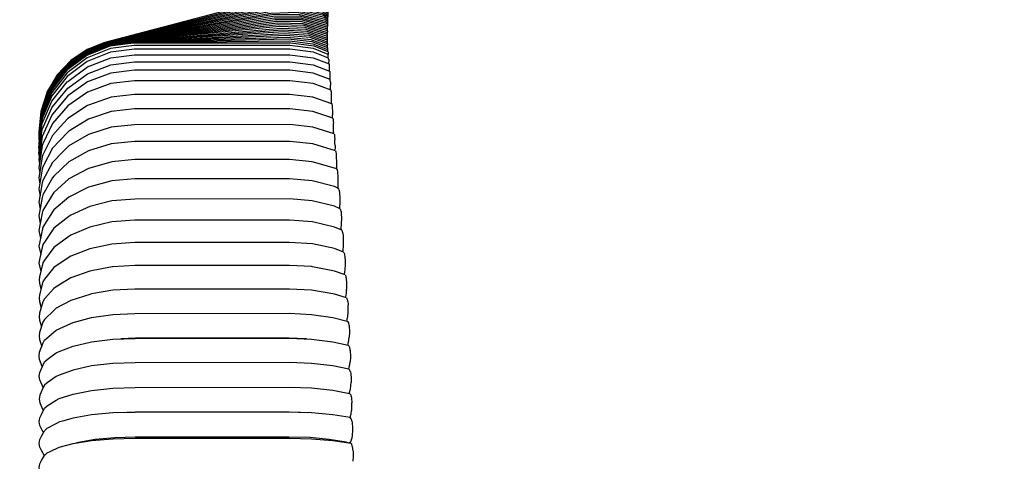
# Model space of a CAD drawing. Units: millimetres. Extents: x 500 to 6440, y 500 to 4700.
# Drawn here: x 2008 to 2169, y 1598 to 1670 of the extents above; entities that cross this region are included whole.
import ezdxf

# ---------------------------------------------------------------- set-up
doc = ezdxf.new("R2010")
doc.units = ezdxf.units.MM
doc.header["$PDMODE"] = 2
doc.header["$PDSIZE"] = 15
doc.layers.add('PAN-404', color=7, linetype='Continuous', true_color=0x8b8681)
doc.layers.add('PAN-7614', color=7, linetype='Continuous', true_color=0xae928c)
doc.styles.add('dim', font='simplex.shx', dxfattribs={"width": 0.7})
doc.dimstyles.new('MXM_DIM', dxfattribs={"dimtxt": 48, "dimasz": 6, "dimexe": 30, "dimexo": 0, "dimgap": 10, "dimtad": 0, "dimdec": 0, "dimzin": 11, "dimtxsty": 'dim', "dimblk": 'DOT', "dimcen": 3, "dimdle": 1.25, "dimclrd": 256, "dimclre": 256, "dimclrt": 256, "dimadec": 0, "dimazin": 0, "dimtfac": 1.25, "dimtdec": 0, "dimtix": 1, "dimtofl": 0, "dimtmove": 1, "dimatfit": 3, "dimldrblk": 'DOT', "dimfxl": 50, "dimfxlon": 1, "dimtolj": 1, "dimtzin": 0, "dimlwd": -1, "dimlwe": -1, "dimarcsym": 0})

# ---------------------------------------------------------------- blocks, each defined once
blk = doc.blocks.new('Gloria-Daybed_Front')
at = {"layer": 'PAN-404'}
for points in [[(31.36, 337.77), (31.49, 342.42), (31.74, 348.25)], [(31.46, 341.42), (30.01, 342.17), (25.25, 343.11), (20.66, 342.69), (-5.11, 335.93), (-7.98, 334.79), (-10.65, 332.99), (-12.87, 330.66), (-14.53, 327.89), (-15.54, 324.67), (-15.88, 321.28), (-15.87, 321.25)], [(31.44, 340.69), (30.35, 341.27), (25.68, 342.28), (21.17, 341.97), (-4.59, 335.98), (-7.57, 334.9), (-10.37, 333.12), (-12.7, 330.76), (-14.46, 327.93), (-15.52, 324.61), (-15.88, 321.11), (-15.87, 321.1)], [(31.43, 340.44), (30.46, 340.97), (25.83, 342), (21.34, 341.72), (-4.41, 335.99), (-7.44, 334.93), (-10.28, 333.16), (-12.65, 330.8), (-14.43, 327.94), (-15.51, 324.59), (-15.88, 321.06), (-15.87, 321.04)], [(31.43, 340.19), (30.57, 340.66), (25.98, 341.72), (21.52, 341.47), (-4.24, 336.01), (-7.3, 334.97), (-10.18, 333.2), (-12.59, 330.83), (-14.41, 327.96), (-15.51, 324.57), (-15.88, 321.01), (-15.87, 320.99)], [(31.45, 341.18), (30.12, 341.87), (25.39, 342.84), (20.83, 342.45), (-4.94, 335.95), (-7.84, 334.83), (-10.56, 333.03), (-12.81, 330.7), (-14.51, 327.9), (-15.53, 324.65), (-15.87, 321.22), (-15.87, 321.2)], [(31.45, 340.93), (30.23, 341.57), (25.54, 342.56), (21, 342.21), (-4.76, 335.96), (-7.71, 334.86), (-10.47, 333.08), (-12.76, 330.73), (-14.48, 327.92), (-15.52, 324.63), (-15.87, 321.17), (-15.87, 321.15)], [(31.42, 339.94), (30.69, 340.35), (26.13, 341.43), (21.7, 341.22), (-4.06, 336.02), (-7.16, 335), (-10.09, 333.24), (-12.53, 330.86), (-14.38, 327.97), (-15.5, 324.55), (-15.88, 320.96), (-15.87, 320.95)], [(31.41, 339.69), (30.8, 340.04), (26.28, 341.14), (21.87, 340.97), (-3.88, 336.03), (-7.02, 335.03), (-9.99, 333.27), (-12.47, 330.89), (-14.36, 327.99), (-15.49, 324.53), (-15.88, 320.91), (-15.87, 320.89)], [(31.41, 339.44), (30.92, 339.72), (26.44, 340.85), (22.05, 340.71), (-3.69, 336.04), (-6.87, 335.06), (-9.89, 333.31), (-12.41, 330.93), (-14.33, 328), (-15.49, 324.52), (-15.88, 320.87), (-15.87, 320.85)], [(31.4, 339.19), (31.03, 339.4), (26.59, 340.55), (22.24, 340.45), (-3.51, 336.04), (-6.73, 335.09), (-9.79, 333.35), (-12.35, 330.96), (-14.3, 328.02), (-15.48, 324.5), (-15.88, 320.82), (-15.87, 320.8)], [(31.4, 338.93), (31.15, 339.08), (26.75, 340.25), (22.42, 340.19), (-3.32, 336.05), (-6.58, 335.12), (-9.68, 333.39), (-12.29, 330.99), (-14.27, 328.03), (-15.47, 324.49), (-15.88, 320.78), (-15.87, 320.76)], [(31.39, 338.68), (31.27, 338.75), (26.9, 339.95), (22.6, 339.92), (-3.14, 336.05), (-6.43, 335.14), (-9.58, 333.42), (-12.23, 331.02), (-14.24, 328.04), (-15.47, 324.47), (-15.88, 320.74), (-15.88, 320.72)], [(31.38, 338.42), (27.06, 339.64), (22.79, 339.65), (-2.95, 336.05), (-6.28, 335.17), (-9.48, 333.46), (-12.16, 331.05), (-14.22, 328.06), (-15.46, 324.46), (-15.88, 320.7), (-15.88, 320.68)], [(31.37, 338.13), (27.22, 339.33), (22.98, 339.38), (-2.76, 336.05), (-6.13, 335.19), (-9.37, 333.49), (-12.1, 331.08), (-14.19, 328.07), (-15.45, 324.45), (-15.88, 320.66), (-15.88, 320.65)], [(31.37, 337.83), (27.38, 339.02), (23.17, 339.11), (-2.57, 336.04), (-5.98, 335.21), (-9.27, 333.52), (-12.04, 331.11), (-14.16, 328.08), (-15.45, 324.44), (-15.88, 320.62), (-15.88, 320.6)], [(31.36, 337.53), (27.54, 338.71), (23.36, 338.83), (-2.38, 336.04), (-5.83, 335.23), (-9.16, 333.56), (-11.97, 331.14), (-14.13, 328.1), (-15.44, 324.43), (-15.88, 320.59), (-15.88, 320.57)], [(31.36, 337.23), (27.7, 338.39), (23.55, 338.55), (-2.18, 336.03), (-5.68, 335.25), (-9.05, 333.59), (-11.91, 331.17), (-14.09, 328.11), (-15.43, 324.42), (-15.88, 320.55), (-15.88, 320.54)], [(31.35, 336.62), (31.35, 336.76), (31.35, 336.78), (31.35, 336.93), (27.86, 338.06), (23.74, 338.26), (-1.99, 336.02), (-5.52, 335.27), (-8.94, 333.62), (-11.84, 331.2), (-14.06, 328.12), (-15.42, 324.41), (-15.88, 320.52), (-15.88, 320.51)], [(31.35, 336.32), (31.35, 336.45), (31.35, 336.48), (31.35, 336.62), (28.02, 337.74), (23.94, 337.97), (-1.8, 336), (-5.37, 335.29), (-8.83, 333.65), (-11.77, 331.23), (-14.03, 328.13), (-15.42, 324.4), (-15.88, 320.49), (-15.88, 320.48)], [(31.35, 336.15), (31.35, 336.18), (31.35, 336.32), (28.18, 337.41), (24.13, 337.68), (-1.6, 335.99), (-5.21, 335.3), (-8.72, 333.68), (-11.71, 331.25), (-14, 328.15), (-15.41, 324.4), (-15.88, 320.46), (-15.88, 320.44)], [(31.35, 336.01), (28.34, 337.08), (24.33, 337.39), (-1.4, 335.97), (-5.05, 335.32), (-8.61, 333.71), (-11.64, 331.28), (-13.97, 328.16), (-15.4, 324.39), (-15.88, 320.43), (-15.88, 320.42)], [(31.35, 335.71), (28.51, 336.74), (24.52, 337.09), (-1.21, 335.95), (-4.9, 335.33), (-8.5, 333.73), (-11.57, 331.3), (-13.93, 328.17), (-15.39, 324.39), (-15.88, 320.41), (-15.88, 320.4)], [(31.36, 335.4), (28.67, 336.4), (24.72, 336.78), (-1.01, 335.93), (-4.74, 335.34), (-8.38, 333.76), (-11.5, 331.33), (-13.9, 328.18), (-15.38, 324.38), (-15.88, 320.38), (-15.88, 320.36)], [(31.35, 337.23), (31.36, 337.36), (31.36, 337.37), (31.36, 337.53)], [(31.35, 336.93), (31.35, 337.06), (31.35, 337.08), (31.36, 337.23)], [(31.36, 337.77), (31.37, 337.83)], [(31.36, 337.77), (31.36, 337.67), (31.36, 337.66)], [(31.36, 337.53), (31.36, 337.66)], [(31.38, 335.08), (28.83, 336.05), (24.92, 336.48), (-0.81, 335.9), (-4.58, 335.34), (-8.27, 333.78), (-11.43, 331.35), (-13.86, 328.19), (-15.37, 324.38), (-15.88, 320.36), (-15.87, 320.35)], [(31.41, 334.58), (31.41, 334.64), (31.41, 334.75), (29, 335.7), (25.12, 336.16), (-0.61, 335.88), (-4.42, 335.35), (-8.15, 333.8), (-11.36, 331.37), (-13.83, 328.2), (-15.36, 324.38), (-15.88, 320.34), (-15.88, 320.32)], [(31.44, 334.43), (29.16, 335.35), (25.32, 335.85), (-0.42, 335.85), (-4.26, 335.35), (-8.04, 333.83), (-11.29, 331.4), (-13.79, 328.21), (-15.35, 324.38), (-15.88, 320.32), (-15.86, 320.2)], [(31.47, 333.59), (31.47, 333.82), (31.47, 333.88), (31.47, 333.99), (29.05, 334.97), (25.17, 335.47), (-0.27, 335.47), (-4.15, 334.97), (-7.96, 333.43), (-11.24, 330.98), (-13.76, 327.78), (-15.34, 324.06), (-15.88, 320.06), (-15.84, 319.8)], [(31.34, 336.02), (31.35, 336.15)], [(31.34, 335.71), (31.35, 335.84), (31.35, 335.88), (31.35, 336.01)], [(31.35, 335.71), (31.35, 335.58), (31.34, 335.54)], [(31.34, 335.4), (31.34, 335.54)], [(31.36, 335.09), (31.36, 335.22), (31.36, 335.27), (31.36, 335.4)], [(31.54, 333.17), (31.53, 333.24), (31.52, 333.37), (29.05, 334.37), (29.02, 334.37), (25.16, 334.87), (-0.26, 334.87), (-4.12, 334.37), (-4.15, 334.37), (-7.96, 332.84), (-11.24, 330.4), (-13.76, 327.22), (-15.34, 323.51), (-15.88, 319.54), (-15.83, 319.15)], [(-15.81, 318.29), (-15.88, 318.77), (-15.34, 322.69), (-13.76, 326.35), (-11.24, 329.49), (-11.17, 329.56), (-7.92, 331.96), (-4.12, 333.46), (-0.26, 333.95), (25.16, 333.95), (29.02, 333.46), (31.6, 332.44), (31.61, 332.41), (31.62, 332.39), (31.62, 332.23), (31.63, 332.15), (31.63, 331.86), (31.64, 331.75), (31.64, 331.34), (31.64, 331.28)], [(31.38, 334.76), (31.38, 334.9), (31.38, 334.96), (31.38, 335.08)], [(31.41, 334.44), (31.41, 334.58)], [(31.44, 334.43), (31.44, 334.33), (31.44, 334.26), (31.44, 334.04), (31.44, 334)], [(31.47, 333.39), (31.47, 333.47), (31.47, 333.59), (31.47, 333.59)], [(-15.81, 317.3), (-15.88, 317.82), (-15.34, 321.68), (-13.76, 325.27), (-13.67, 325.4), (-11.17, 328.47), (-7.92, 330.82), (-4.12, 332.3), (-0.26, 332.78), (25.16, 332.78), (29.02, 332.3), (31.69, 331.26), (31.7, 331.2), (31.71, 331.17), (31.71, 330.97), (31.72, 330.89), (31.72, 330.56), (31.73, 330.45), (31.73, 330.02), (31.73, 329.92)], [(31.54, 333.17), (31.54, 332.92), (31.55, 332.8)], [(31.55, 332.46), (31.55, 332.8)], [(31.8, 329.59), (31.79, 329.76), (31.79, 329.8), (31.78, 329.9), (29.02, 330.95), (25.16, 331.41), (6.67, 331.41), (-0.26, 331.41), (-4.12, 330.94), (-7.92, 329.5), (-11.17, 327.21), (-13.67, 324.22), (-13.76, 324.04), (-15.34, 320.54), (-15.88, 316.78), (-15.78, 316.11)], [(31.95, 327.95), (31.94, 328), (31.92, 328.15), (29.02, 329.21), (25.16, 329.66), (25.14, 329.66), (-0.24, 329.66), (-0.26, 329.66), (-4.12, 329.21), (-7.92, 327.81), (-11.17, 325.6), (-13.67, 322.71), (-15.24, 319.34), (-15.34, 319.09), (-15.88, 315.45), (-15.75, 314.58)], [(31.8, 329.59), (31.8, 329.52), (31.81, 329.43), (31.82, 329.06), (31.82, 328.95)], [(31.83, 328.18), (31.83, 328.38), (31.83, 328.49), (31.82, 328.95)], [(32.1, 325.67), (32.1, 325.69), (32.08, 325.89), (32.08, 325.9), (32.06, 325.93), (28.95, 327.02), (25.14, 327.45), (-0.24, 327.44), (-4.05, 327.02), (-7.78, 325.71), (-7.91, 325.62), (-11.17, 323.51), (-12.42, 322.13)], [(31.95, 327.95), (31.96, 327.66), (31.97, 327.58)], [(31.99, 325.95), (31.99, 326.48), (31.99, 326.56), (31.98, 327.07), (31.98, 327.17), (31.97, 327.58)], [(32.1, 325.67), (32.11, 325.64), (32.13, 325.3), (32.13, 325.22)], [(32.25, 323.47), (32.24, 323.49), (32.22, 323.57), (28.96, 324.66), (25.15, 325.06), (-0.24, 325.06), (-4.04, 324.65), (-7.77, 323.41), (-10.97, 321.42), (-11.17, 321.26), (-12.44, 319.92)], [(32.13, 325.22), (32.14, 324.76), (32.15, 324.68), (32.16, 324.13), (32.16, 324.08)], [(32.16, 323.59), (32.16, 324.08)], [(32.43, 321), (28.96, 322.11), (25.15, 322.5), (-0.24, 322.49), (-4.05, 322.11), (-7.77, 320.91), (-10.98, 319.02), (-12.13, 317.86), (-13.43, 316.54), (-13.67, 316.3), (-15.24, 313.37), (-15.33, 312.99), (-15.87, 309.83), (-15.68, 308.67)], [(32.25, 323.47), (32.27, 323.23), (32.27, 323.18), (32.28, 323.02)], [(32.28, 323.02), (32.3, 322.78), (32.3, 322.72)], [(32.33, 321.19), (32.33, 321.54), (32.33, 321.57), (32.32, 322.16), (32.32, 322.21), (32.3, 322.72)], [(-12.42, 322.13), (-13.67, 320.74), (-15.24, 317.53), (-15.34, 317.22), (-15.88, 313.75), (-15.73, 312.79)], [(32.33, 321.19), (32.33, 321.03)], [(32.43, 321), (32.47, 320.88), (32.47, 320.87), (32.51, 320.57), (32.51, 320.54), (32.54, 320.08), (32.54, 320.06)], [(-12.44, 319.92), (-13.67, 318.63), (-15.24, 315.57), (-15.33, 315.22), (-15.87, 311.91), (-15.7, 310.85)], [(32.67, 318.23), (28.96, 319.36), (25.15, 319.72), (-0.24, 319.72), (-4.05, 319.35), (-7.77, 318.21), (-10.98, 316.41), (-13.43, 314.05), (-13.67, 313.78), (-15.24, 310.99), (-15.33, 310.58), (-15.87, 307.57), (-15.65, 306.32)], [(32.54, 320.06), (32.54, 320.04)], [(32.57, 319.11), (32.56, 319.46), (32.56, 319.48), (32.54, 320.04)], [(32.57, 319.11), (32.57, 318.82), (32.57, 318.8), (32.56, 318.26)], [(32.67, 318.23), (32.71, 318.06), (32.71, 318.06), (32.75, 317.7), (32.75, 317.69), (32.78, 317.18), (32.78, 317.18), (32.78, 317.01)], [(32.89, 315.22), (32.69, 315.33), (32.48, 315.39), (28.85, 316.43), (25.13, 316.77), (-0.21, 316.77), (-3.93, 316.43), (-7.56, 315.38), (-7.77, 315.32), (-10.97, 313.61), (-13.43, 311.39), (-13.66, 311.08), (-15.23, 308.45), (-15.33, 308.01), (-15.87, 305.16), (-15.62, 303.84)], [(32.78, 317.01), (32.8, 316.55), (32.8, 316.53), (32.8, 316.28)], [(32.8, 315.88), (32.8, 315.8), (32.79, 315.28)], [(32.8, 316.28), (32.8, 315.88)], [(32.89, 315.22), (32.9, 315.21), (32.94, 315.03), (32.94, 315.02), (32.95, 314.9)], [(32.95, 314.9), (32.99, 314.63), (32.99, 314.61), (33.03, 314.07), (33.03, 314.03), (33.05, 313.43)], [(33.25, 311.77), (33.19, 311.97), (33.18, 312), (32.69, 312.25), (32.48, 312.35), (28.85, 313.32), (25.13, 313.64), (-0.2, 313.64), (-3.93, 313.31), (-7.56, 312.33), (-7.77, 312.24), (-10.97, 310.63), (-13.43, 308.55), (-13.66, 308.21), (-15.23, 305.74), (-15.77, 303.09), (-15.87, 302.6), (-15.59, 301.23)], [(33.04, 312.75), (33.04, 312.62), (33.02, 312.11)], [(33.05, 313.43), (33.05, 313.34), (33.04, 312.75)], [(33.01, 312.09), (33.02, 312.11)], [(33.25, 311.77), (33.26, 311.71), (33.3, 311.34)], [(33.3, 311.34), (33.31, 311.26), (33.32, 311.14)], [(33.32, 311.14), (33.34, 310.76), (33.34, 310.65), (33.35, 310.11)], [(33.47, 308.63), (33.42, 308.68), (33.4, 308.7), (32.48, 309.13), (28.85, 310.04), (25.13, 310.33), (-0.21, 310.32), (-3.93, 310.02), (-7.56, 309.11), (-10.68, 307.66), (-10.97, 307.48), (-13.43, 305.54), (-14.97, 303.28), (-15.23, 302.88), (-15.77, 300.41), (-15.87, 299.9), (-15.77, 299.39), (-15.57, 298.45)], [(33.35, 310.11), (33.35, 309.96), (33.34, 309.44), (33.33, 309.25), (33.31, 308.81)], [(33.31, 308.74), (33.31, 308.81)], [(33.47, 308.63), (33.49, 308.57), (33.54, 308.36)], [(33.54, 308.36), (33.55, 308.26), (33.59, 307.91)], [(33.59, 307.91), (33.59, 307.77), (33.62, 307.31)], [(33.73, 305.13), (33.72, 305.14), (33.69, 305.2), (33.66, 305.24), (32.49, 305.74), (28.86, 306.58), (25.13, 306.85), (-0.2, 306.84), (-3.93, 306.57), (-7.56, 305.72), (-10.67, 304.38), (-10.97, 304.18), (-13.42, 302.39), (-14.97, 300.3), (-15.23, 299.88), (-15.77, 297.6), (-15.86, 297.07), (-15.77, 296.53), (-15.54, 295.56)], [(33.56, 305.28), (33.57, 305.39), (33.6, 305.75), (33.61, 306), (33.62, 306.44), (33.63, 306.65), (33.63, 306.69)], [(33.62, 307.31), (33.62, 307.14), (33.63, 306.69)], [(33.73, 305.13), (33.76, 305.03), (33.82, 304.82)], [(33.82, 304.82), (33.84, 304.67), (33.89, 304.33), (33.9, 304.13), (33.93, 303.71)], [(33.97, 301.63), (32.49, 302.21), (28.86, 302.97), (25.13, 303.22), (-0.2, 303.2), (-3.93, 302.95), (-7.56, 302.18), (-10.67, 300.96), (-13.06, 299.37), (-13.42, 299.09), (-14.97, 297.19), (-15.23, 296.74), (-15.77, 294.66), (-15.86, 294.11), (-15.76, 293.56), (-15.5, 292.53)], [(33.93, 303.06), (33.92, 302.79), (33.9, 302.42), (33.87, 302.12), (33.84, 301.83)], [(33.93, 303.71), (33.93, 303.48), (33.93, 303.06)], [(33.81, 301.69), (33.84, 301.83)], [(33.97, 301.63), (34.01, 301.56), (34.07, 301.47)], [(34.07, 301.44), (34.07, 301.47)], [(34.07, 301.44), (34.1, 301.33), (34.14, 301.14)], [(34.14, 301.14), (34.17, 300.93), (34.2, 300.62), (34.21, 300.36), (34.22, 300)], [(34.22, 300), (34.22, 299.7), (34.22, 299.35)], [(34.23, 297.92), (32.49, 298.53), (28.86, 299.22), (28.73, 299.25), (25.1, 299.46), (-0.16, 299.45), (-3.79, 299.22), (-3.92, 299.2), (-7.55, 298.51), (-10.67, 297.41), (-13.06, 295.97), (-13.42, 295.68), (-14.96, 293.96), (-15.23, 293.49), (-15.76, 291.62), (-15.86, 291.05), (-15.76, 290.48), (-15.46, 289.41)], [(34.08, 297.97), (34.12, 298.16)], [(34.18, 298.72), (34.14, 298.38), (34.12, 298.16)], [(34.22, 299.35), (34.2, 299.02), (34.18, 298.72)], [(34.23, 297.92), (34.28, 297.82), (34.32, 297.73), (34.36, 297.55), (34.4, 297.37), (34.41, 297.21), (34.42, 297.11), (34.45, 296.83), (34.45, 296.7)], [(34.45, 296.7), (34.46, 296.52), (34.47, 296.19)], [(34.45, 294.12), (32.5, 294.73), (32.23, 294.81), (28.73, 295.4), (25.11, 295.59), (-0.16, 295.58), (-3.78, 295.38), (-7.28, 294.79), (-7.55, 294.71), (-10.66, 293.73), (-13.05, 292.46), (-13.41, 292.14), (-14.96, 290.62), (-15.22, 290.14), (-15.76, 288.48), (-15.85, 287.89), (-15.76, 287.3), (-15.4, 286.2)], [(34.43, 295.34), (34.42, 295.18), (34.4, 294.93), (34.36, 294.57), (34.34, 294.4)], [(34.43, 295.34), (34.45, 295.55)], [(34.47, 296.19), (34.46, 295.85), (34.45, 295.55)], [(34.29, 294.18), (34.34, 294.4)], [(34.45, 294.12), (34.52, 293.99), (34.57, 293.89), (34.62, 293.67), (34.66, 293.49)], [(34.66, 293.49), (34.7, 293.18), (34.72, 292.93)], [(34.63, 290.92), (34.65, 291.05), (34.67, 291.24), (34.71, 291.64), (34.73, 291.89), (34.73, 291.95)], [(34.73, 291.95), (34.74, 292.29), (34.73, 292.56), (34.72, 292.93)], [(-15.33, 282.89), (-15.76, 284.04), (-15.85, 284.64), (-15.76, 285.25), (-15.22, 286.69), (-14.96, 287.19), (-14.56, 287.56), (-13.05, 288.85), (-10.66, 289.95), (-10.29, 290.09), (-7.29, 290.91), (-3.78, 291.42), (-0.16, 291.59), (25.1, 291.61), (28.73, 291.44), (32.23, 290.93), (34.57, 290.3), (34.66, 290.25), (34.69, 290.23), (34.76, 290.06), (34.79, 289.97), (34.84, 289.7), (34.87, 289.54), (34.9, 289.19), (34.92, 288.97), (34.92, 288.56), (34.92, 288.32)], [(34.48, 290.32), (34.56, 290.54), (34.58, 290.67), (34.63, 290.92)], [(-15.18, 279.42), (-15.21, 279.49), (-15.75, 280.71), (-15.85, 281.32), (-15.75, 281.94), (-15.21, 283.16), (-14.95, 283.67), (-14.55, 284.06), (-13.05, 285.15), (-12.59, 285.35), (-10.29, 286.24), (-7.28, 286.93), (-3.78, 287.36), (-0.15, 287.51), (25.11, 287.52), (28.74, 287.38), (32.24, 286.95), (34.73, 286.39), (34.82, 286.3), (34.85, 286.28), (34.92, 286.07), (34.95, 285.98)], [(27.91, 287.42), (25.03, 287.55), (-0.08, 287.53), (-2.49, 287.42)], [(12.5, 287.52), (12.5, 287.54)], [(34.65, 286.41), (34.72, 286.62), (34.74, 286.71), (34.82, 287.1), (34.84, 287.26), (34.89, 287.68)], [(34.92, 288.32), (34.9, 287.92), (34.9, 287.89), (34.89, 287.68)], [(34.95, 285.98), (35, 285.68), (35.02, 285.59)], [(35.02, 285.59), (35.03, 285.53)], [(35.03, 285.53), (35.06, 285.14), (35.08, 284.94)], [(34.97, 283.22), (35.03, 283.65)], [(35.08, 284.94), (35.08, 284.49), (35.08, 284.28), (35.05, 283.83), (35.03, 283.65)], [(34.84, 282.45), (32.24, 283.01), (28.74, 283.42), (25.11, 283.55), (-0.15, 283.53), (-3.78, 283.4), (-7.28, 282.99), (-10.29, 282.33), (-12.59, 281.48), (-13.05, 281.28), (-14.55, 280.25), (-14.95, 279.86), (-15.22, 279.34), (-15.75, 278.19), (-15.85, 277.57), (-15.75, 276.94), (-15.22, 275.79), (-15.16, 275.68)], [(34.78, 282.46), (34.85, 282.64), (34.87, 282.71), (34.95, 283.09), (34.97, 283.22)], [(34.84, 282.45), (34.94, 282.35), (34.95, 282.34)], [(34.95, 282.34), (34.96, 282.33), (35.05, 282.1), (35.08, 282.02), (35.14, 281.69), (35.17, 281.57)], [(35.17, 281.57), (35.17, 281.56), (35.2, 281.14), (35.21, 280.96), (35.21, 280.49), (35.21, 280.31)], [(-15.14, 272.07), (-15.48, 272.72), (-15.75, 273.27), (-15.85, 273.9), (-15.75, 274.52), (-15.48, 275.07), (-14.95, 276.09), (-14.55, 276.49), (-13.05, 277.42), (-12.59, 277.64), (-10.29, 278.4), (-7.28, 279), (-3.78, 279.37), (-0.15, 279.49), (25.11, 279.51), (28.74, 279.39), (32.24, 279.02), (34.95, 278.49), (35.06, 278.37), (35.08, 278.35), (35.17, 278.1), (35.2, 278.03), (35.26, 277.67), (35.28, 277.56), (35.32, 277.11), (35.33, 276.95)], [(34.88, 278.52), (34.91, 278.58), (34.96, 278.69), (34.97, 278.73), (35.02, 278.91), (35.08, 279.13), (35.09, 279.23), (35.16, 279.68), (35.17, 279.83), (35.21, 280.31)], [(34.88, 278.5), (34.88, 278.52)], [(35.17, 274.97), (35.21, 275.12), (35.22, 275.2), (35.29, 275.67), (35.3, 275.79), (35.33, 276.29), (35.33, 276.45), (35.33, 276.95)], [(-12.04, 273.97), (-12.49, 273.84), (-12.49, 273.84)], [(35.22, 274.29), (35.19, 274.37), (35.18, 274.39), (35.06, 274.53), (32.24, 275), (28.74, 275.32), (25.11, 275.42), (-0.15, 275.4), (-3.78, 275.3), (-7.28, 274.98), (-10.29, 274.47), (-12.04, 273.97)], [(28, 275.34), (25.04, 275.44), (-0.07, 275.42), (-2.99, 275.32)], [(12.5, 275.41), (12.5, 275.43)], [(35.03, 274.56), (35.02, 274.54)], [(35.03, 274.56), (35.1, 274.7), (35.11, 274.72), (35.17, 274.97)], [(35.22, 274.29), (35.28, 274.09), (35.3, 274.03), (35.37, 273.65), (35.39, 273.54), (35.42, 273.07), (35.43, 272.93), (35.43, 272.41), (35.43, 272.27), (35.39, 271.82)], [(-14.97, 268.3), (-15.48, 269.14), (-15.75, 269.69), (-15.85, 270.32), (-15.75, 270.96), (-15.48, 271.51), (-14.95, 272.38), (-14.55, 272.79), (-13.05, 273.59), (-12.61, 273.8)], [(-12.49, 273.84), (-12.61, 273.8)], [(-14.98, 264.41), (-15.48, 265.16), (-15.75, 265.71), (-15.85, 266.35), (-15.75, 266.98), (-15.48, 267.54), (-14.95, 268.34), (-14.55, 268.75), (-14.05, 269.01), (-12.59, 269.71), (-10.29, 270.31), (-7.28, 270.78), (-3.78, 271.07), (-0.15, 271.17), (25.11, 271.18), (28.74, 271.09), (32.24, 270.8), (35.16, 270.35), (35.25, 270.24)], [(34.71, 270.42), (34.39, 270.51), (31.64, 270.97), (28.43, 271.26), (25.03, 271.36), (-0.07, 271.34), (-3.46, 271.24), (-6.67, 270.95), (-9.43, 270.49), (-9.74, 270.4)], [(12.5, 271.17), (12.5, 271.35)], [(35.16, 270.66), (35.19, 270.71), (35.19, 270.72), (35.3, 271.12)], [(35.39, 271.82), (35.39, 271.76), (35.38, 271.65), (35.31, 271.18), (35.3, 271.12)], [(34.66, 270.43), (34.66, 270.43)], [(35.16, 270.66), (35.03, 270.44), (35.01, 270.44), (34.98, 270.42), (34.9, 270.39)], [(35.25, 270.24), (35.28, 270.19), (35.3, 270.18)], [(35.47, 269.52), (35.41, 269.83), (35.39, 269.88), (35.3, 270.18)], [(35.52, 269.09), (35.5, 269.33), (35.49, 269.42), (35.47, 269.52)], [(35.52, 269.09), (35.55, 268.82), (35.57, 268.71)], [(35.53, 267.38), (35.54, 267.43), (35.55, 267.51), (35.58, 268.05), (35.58, 268.16), (35.57, 268.71)]]:
    blk.add_lwpolyline(points, dxfattribs=at)
blk = doc.blocks.new('_Dot')
at = {"color": 0, "linetype": 'ByBlock', "lineweight": -2}
blk.add_line((-0.5, 0), (-1, 0), dxfattribs=at)
at = {"color": 0, "linetype": 'ByBlock', "const_width": 0.5}
blk.add_lwpolyline([(-0.25, 0, 1), (0.25, 0, 1)], format="xyb", close=True, dxfattribs=at)
blk = doc.blocks.new('*D13')
at = {"layer": 'Defpoints', "color": 0, "transparency": 16777216}
for p in [(2010.81, 1647.1), (2902.84, 1646.96), (2902.84, 1179.55)]:
    blk.add_point(p, dxfattribs=at)
at = {"layer": 'PAN-7614', "transparency": 16777216}
for p, q in [((2010.81, 1229.55), (2010.81, 1149.55)), ((2902.84, 1229.55), (2902.84, 1149.55)), ((2016.81, 1179.55), (2403.63, 1179.55)), ((2896.84, 1179.55), (2510.03, 1179.55))]:
    blk.add_line(p, q, dxfattribs=at)
at = {"layer": 'PAN-7614', "transparency": 16777216, "xscale": 6, "yscale": 6, "zscale": 6, "rotation": 180}
blk.add_blockref('_Dot', (2010.81, 1179.55), dxfattribs=at)
at = {"layer": 'PAN-7614', "transparency": 16777216, "xscale": 6, "yscale": 6, "zscale": 6}
blk.add_blockref('_Dot', (2902.84, 1179.55), dxfattribs=at)
at = {"layer": 'PAN-7614', "transparency": 16777216, "insert": (2456.83, 1179.55), "char_height": 48, "attachment_point": 5, "style": 'dim'}
blk.add_mtext('\\A1;892', dxfattribs=at)

msp = doc.modelspace()

# ---------------------------------------------------------------- block references
at = {"layer": 'PAN-404'}
msp.add_blockref('Gloria-Daybed_Front', (2026.84, 1330.31), dxfattribs=at)

# ---------------------------------------------------------------- dimensions: what is measured, and where the dimension line sits
at = {"layer": 'PAN-7614'}
dim = msp.add_linear_dim(base=(2902.84, 1179.55), p1=(2010.81, 1647.1), p2=(2902.84, 1646.96), dimstyle='MXM_DIM', dxfattribs=at)
dim.commit()
dim.dimension.update_dxf_attribs({"geometry": '*D13', "text_midpoint": (2456.83, 1179.55)})

doc.saveas('drawing.dxf')
